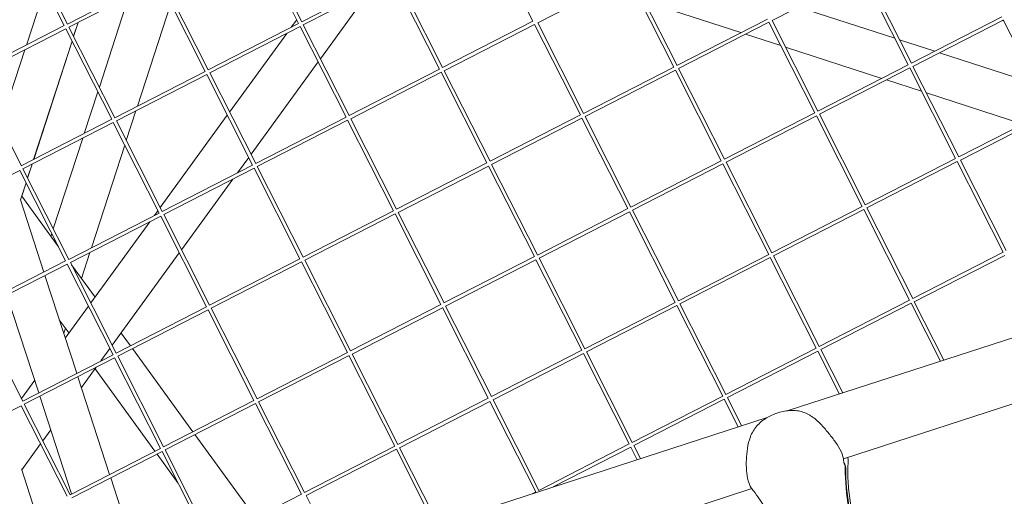
# Model space of a CAD drawing. Units: millimetres. Extents: x -4811 to 3814, y -4632 to 3814.
# Drawn here: x -732 to -312, y -70 to 134 of the extents above; entities that cross this region are included whole.
import ezdxf

# ---------------------------------------------------------------- set-up
doc = ezdxf.new("R2010")
doc.units = ezdxf.units.MM
doc.linetypes.add('STRICHPUNKT', pattern=[25.4, 12.7, -6.35, 0, -6.35])
doc.layers.add('DNA Tower XL.03', color=252, linetype='Continuous', plot=False)
doc.layers.add('SICHER-MIN', color=7, linetype='STRICHPUNKT')

msp = doc.modelspace()

# ---------------------------------------------------------------- linework, layer by layer
at = {"layer": 'DNA Tower XL.03', "color": 7, "linetype": 'Continuous', "lineweight": 0}
for p, q in [((-713.1487, 131.3441, 5876.7607), (-732.7297, 170.0517, 5876.7607)), ((-711.8142, 132.029, 5876.7607), (-731.3912, 170.7288, 5876.7607)), ((-613.0548, 132.2789, 5876.7607), (-632.6358, 170.9865, 5876.7607)), ((-611.7203, 132.9638, 5876.7607), (-631.2973, 171.6636, 5876.7607)), ((-512.9609, 133.2138, 5876.7607), (-532.5419, 171.9214, 5876.7607)), ((-711.822, 132.025, 5876.7607), (-673.2289, 151.8307, 5876.7607)), ((-611.7281, 132.9598, 5876.7607), (-573.135, 152.7655, 5876.7607)), ((-611.0432, 131.6253, 5876.7607), (-572.4579, 151.427, 5876.7607)), ((-552.8808, 112.7272, 5876.7607), (-572.4618, 151.4348, 5876.7607)), ((-551.5463, 113.4121, 5876.7607), (-571.1233, 152.1119, 5876.7607)), ((-510.9493, 132.5602, 5876.7607), (-472.364, 152.3618, 5876.7607)), ((-452.7869, 113.6621, 5876.7607), (-472.3679, 152.3696, 5876.7607)), ((-451.4524, 114.3469, 5876.7607), (-471.0294, 153.0467, 5876.7607)), ((-410.8554, 133.495, 5876.7607), (-372.27, 153.2967, 5876.7607)), ((-352.693, 114.5969, 5876.7607), (-372.274, 153.3045, 5876.7607)), ((-351.3585, 115.2818, 5876.7607), (-370.9355, 153.9816, 5876.7607)), ((-721.3376, 147.5318, 5876.7607), (-729.2886, 123.0613, 5876.7607)), ((-711.1371, 130.6905, 5876.7607), (-672.5518, 150.4922, 5876.7607)), ((-652.9747, 111.7924, 5876.7607), (-672.5557, 150.4999, 5876.7607)), ((-651.6402, 112.4773, 5876.7607), (-671.2172, 151.177, 5876.7607)), ((-685.5733, 143.8096, 5876.7607), (-698.1668, 105.0508, 5876.7607)), ((-582.6618, 146.1904, 5876.7607), (-603.7371, 117.1827, 5876.7607)), ((-667.6342, 140.7712, 5876.7607), (-681.8678, 96.9647, 5876.7607)), ((-465.3007, 141.7222, 5876.7607), (-424.1581, 128.3542, 5876.7607)), ((-399.5643, 139.2895, 5876.7607), (-358.4218, 125.9215, 5876.7607)), ((-351.3662, 115.2778, 5876.7607), (-312.7731, 135.0835, 5876.7607)), ((-751.7418, 111.5384, 5876.7607), (-713.1487, 131.3441, 5876.7607)), ((-691.56, 91.9907, 5876.7607), (-711.1371, 130.6905, 5876.7607)), ((-707.2323, 132.6944, 5876.7607), (-709.1559, 126.7741, 5876.7607)), ((-709.1417, 126.746, 5876.7607), (-707.2043, 132.7088, 5876.7607)), ((-707.2043, 132.7088, 5876.7607), (-709.1417, 126.746, 5876.7607)), ((-651.6479, 112.4733, 5876.7607), (-613.0548, 132.2789, 5876.7607)), ((-650.9631, 111.1387, 5876.7607), (-612.3777, 130.9404, 5876.7607)), ((-613.8608, 133.8721, 5876.7607), (-616.1857, 130.6722, 5876.7607)), ((-592.8007, 92.2406, 5876.7607), (-612.3817, 130.9482, 5876.7607)), ((-591.4661, 92.9255, 5876.7607), (-611.0432, 131.6253, 5876.7607)), ((-551.554, 113.4081, 5876.7607), (-512.9609, 133.2138, 5876.7607)), ((-550.8692, 112.0736, 5876.7607), (-512.2838, 131.8753, 5876.7607)), ((-492.7068, 93.1755, 5876.7607), (-512.2878, 131.8831, 5876.7607)), ((-491.3722, 93.8604, 5876.7607), (-510.9493, 132.5602, 5876.7607)), ((-451.4601, 114.343, 5876.7607), (-412.867, 134.1486, 5876.7607)), ((-450.7753, 113.0084, 5876.7607), (-412.1899, 132.8101, 5876.7607)), ((-392.6129, 94.1103, 5876.7607), (-412.1939, 132.8179, 5876.7607)), ((-391.2783, 94.7952, 5876.7607), (-410.8554, 133.495, 5876.7607)), ((-350.6813, 113.9433, 5876.7607), (-312.096, 133.745, 5876.7607)), ((-311.8121, 133.1836, 5876.7607), (-312.5421, 133.516, 5876.7607)), ((-311.8121, 133.1836, 5876.7607), (-312.5421, 133.516, 5876.7607)), ((-292.519, 95.0452, 5876.7607), (-312.1, 133.7527, 5876.7607)), ((-751.057, 110.2039, 5876.7607), (-712.4716, 130.0056, 5876.7607)), ((-692.8946, 91.3058, 5876.7607), (-712.4756, 130.0134, 5876.7607)), ((-618.1389, 127.9839, 5876.7607), (-642.5133, 94.4353, 5876.7607)), ((-422.1464, 127.7005, 5876.7607), (-407.1383, 122.8241, 5876.7607)), ((-709.8133, 124.7507, 5876.7607), (-726.2406, 74.1929, 5876.7607)), ((-726.2125, 74.2073, 5876.7607), (-709.7991, 124.7226, 5876.7607)), ((-709.7991, 124.7226, 5876.7607), (-726.2125, 74.2073, 5876.7607)), ((-405.1266, 122.1705, 5876.7607), (-363.984, 108.8024, 5876.7607)), ((-356.4101, 125.2678, 5876.7607), (-341.4019, 120.3914, 5876.7607)), ((-729.946, 121.0379, 5876.7607), (-740.3459, 89.0304, 5876.7607)), ((-339.3903, 119.7378, 5876.7607), (-298.2477, 106.3697, 5876.7607)), ((-604.7281, 115.8188, 5876.7607), (-633.3807, 76.3819, 5876.7607)), ((-491.38, 93.8564, 5876.7607), (-452.7869, 113.6621, 5876.7607)), ((-391.2861, 94.7912, 5876.7607), (-352.693, 114.5969, 5876.7607)), ((-331.1043, 75.2435, 5876.7607), (-350.6813, 113.9433, 5876.7607)), ((-731.4799, 71.5041, 5876.7607), (-751.057, 110.2039, 5876.7607)), ((-691.5678, 91.9867, 5876.7607), (-652.9747, 111.7924, 5876.7607)), ((-690.8829, 90.6522, 5876.7607), (-652.2976, 110.4539, 5876.7607)), ((-632.7206, 71.7541, 5876.7607), (-652.3015, 110.4616, 5876.7607)), ((-631.386, 72.439, 5876.7607), (-650.9631, 111.1387, 5876.7607)), ((-591.4739, 92.9215, 5876.7607), (-552.8808, 112.7272, 5876.7607)), ((-590.789, 91.587, 5876.7607), (-552.2037, 111.3887, 5876.7607)), ((-532.6267, 72.6889, 5876.7607), (-552.2076, 111.3965, 5876.7607)), ((-531.2921, 73.3738, 5876.7607), (-550.8692, 112.0736, 5876.7607)), ((-490.6951, 92.5219, 5876.7607), (-452.1098, 112.3236, 5876.7607)), ((-432.5328, 73.6238, 5876.7607), (-452.1137, 112.3313, 5876.7607)), ((-431.1982, 74.3086, 5876.7607), (-450.7753, 113.0084, 5876.7607)), ((-390.6012, 93.4567, 5876.7607), (-352.0159, 113.2584, 5876.7607)), ((-332.4388, 74.5586, 5876.7607), (-352.0198, 113.2662, 5876.7607)), ((-361.9724, 108.1488, 5876.7607), (-346.9643, 103.2724, 5876.7607)), ((-698.8242, 103.0274, 5876.7607), (-704.5815, 85.3082, 5876.7607)), ((-344.9526, 102.6188, 5876.7607), (-303.81, 89.2507, 5876.7607)), ((-682.5252, 94.9413, 5876.7607), (-686.6425, 82.2697, 5876.7607)), ((-643.5043, 93.0713, 5876.7607), (-672.1568, 53.6345, 5876.7607)), ((-531.2999, 73.3698, 5876.7607), (-492.7068, 93.1755, 5876.7607)), ((-471.1181, 53.8221, 5876.7607), (-490.6951, 92.5219, 5876.7607)), ((-431.206, 74.3047, 5876.7607), (-392.6129, 94.1103, 5876.7607)), ((-430.5211, 72.9701, 5876.7607), (-391.9358, 92.7718, 5876.7607)), ((-372.3587, 54.072, 5876.7607), (-391.9397, 92.7796, 5876.7607)), ((-371.0242, 54.7569, 5876.7607), (-390.6012, 93.4567, 5876.7607)), ((-331.1121, 75.2395, 5876.7607), (-292.519, 95.0452, 5876.7607)), ((-330.4272, 73.905, 5876.7607), (-291.8419, 93.7067, 5876.7607)), ((-731.4877, 71.5001, 5876.7607), (-692.8946, 91.3058, 5876.7607)), ((-730.8028, 70.1656, 5876.7607), (-692.2175, 89.9673, 5876.7607)), ((-672.6404, 51.2675, 5876.7607), (-692.2214, 89.9751, 5876.7607)), ((-671.3059, 51.9524, 5876.7607), (-690.8829, 90.6522, 5876.7607)), ((-631.3938, 72.435, 5876.7607), (-592.8007, 92.2406, 5876.7607)), ((-630.7089, 71.1004, 5876.7607), (-592.1236, 90.9021, 5876.7607)), ((-572.5465, 52.2023, 5876.7607), (-592.1275, 90.9099, 5876.7607)), ((-571.212, 52.8872, 5876.7607), (-590.789, 91.587, 5876.7607)), ((-530.615, 72.0353, 5876.7607), (-492.0297, 91.837, 5876.7607)), ((-472.4526, 53.1372, 5876.7607), (-492.0336, 91.8448, 5876.7607)), ((-705.239, 83.2848, 5876.7607), (-717.8325, 44.5259, 5876.7607)), ((-687.2999, 80.2463, 5876.7607), (-701.5335, 36.4398, 5876.7607)), ((-726.898, 72.1695, 5876.7607), (-728.8216, 66.2492, 5876.7607)), ((-728.8074, 66.2211, 5876.7607), (-726.87, 72.1839, 5876.7607)), ((-726.87, 72.1839, 5876.7607), (-728.8074, 66.2211, 5876.7607)), ((-671.3137, 51.9484, 5876.7607), (-632.7206, 71.7541, 5876.7607)), ((-634.3717, 75.0179, 5876.7607), (-639.1344, 68.4625, 5876.7607)), ((-571.2197, 52.8832, 5876.7607), (-532.6267, 72.6889, 5876.7607)), ((-511.038, 33.3355, 5876.7607), (-530.615, 72.0353, 5876.7607)), ((-471.1258, 53.8181, 5876.7607), (-432.5328, 73.6238, 5876.7607)), ((-470.441, 52.4836, 5876.7607), (-431.8556, 72.2853, 5876.7607)), ((-412.2786, 33.5855, 5876.7607), (-431.8596, 72.293, 5876.7607)), ((-410.9441, 34.2703, 5876.7607), (-430.5211, 72.9701, 5876.7607)), ((-371.0319, 54.7529, 5876.7607), (-332.4388, 74.5586, 5876.7607)), ((-370.3471, 53.4184, 5876.7607), (-331.7617, 73.2201, 5876.7607)), ((-312.1847, 34.5203, 5876.7607), (-331.7657, 73.2279, 5876.7607)), ((-310.8501, 35.2052, 5876.7607), (-330.4272, 73.905, 5876.7607)), ((-770.7227, 49.679, 5876.7607), (-732.1374, 69.4807, 5876.7607)), ((-712.5603, 30.7809, 5876.7607), (-732.1413, 69.4885, 5876.7607)), ((-711.2258, 31.4658, 5876.7607), (-730.8028, 70.1656, 5876.7607)), ((-670.6288, 50.6139, 5876.7607), (-632.0435, 70.4156, 5876.7607)), ((-612.4664, 31.7158, 5876.7607), (-632.0474, 70.4234, 5876.7607)), ((-611.1319, 32.4007, 5876.7607), (-630.7089, 71.1004, 5876.7607)), ((-570.5349, 51.5487, 5876.7607), (-531.9496, 71.3504, 5876.7607)), ((-512.3725, 32.6506, 5876.7607), (-531.9535, 71.3582, 5876.7607)), ((-729.4791, 64.2258, 5876.7607), (-731.8793, 56.8387, 5876.7607)), ((-731.4764, 58.0068, 5876.7607), (-729.4648, 64.1977, 5876.7607)), ((-729.4648, 64.1977, 5876.7607), (-731.3353, 58.4411, 5876.7607)), ((-641.0877, 65.7742, 5876.7607), (-663.0242, 35.5811, 5876.7607)), ((-731.8793, 56.8387, 5876.7607), (-721.8616, 26.0076, 5876.7607)), ((-715.5892, 36.7684, 5876.7607), (-731.3353, 58.4411, 5876.7607)), ((-711.2335, 31.4618, 5876.7607), (-672.6404, 51.2675, 5876.7607)), ((-673.1478, 52.2705, 5876.7607), (-674.6115, 50.256, 5876.7607)), ((-651.0517, 11.9141, 5876.7607), (-670.6288, 50.6139, 5876.7607)), ((-611.1396, 32.3967, 5876.7607), (-572.5465, 52.2023, 5876.7607)), ((-610.4548, 31.0622, 5876.7607), (-571.8694, 50.8638, 5876.7607)), ((-552.2924, 12.1641, 5876.7607), (-571.8734, 50.8716, 5876.7607)), ((-550.9578, 12.8489, 5876.7607), (-570.5349, 51.5487, 5876.7607)), ((-511.0457, 33.3315, 5876.7607), (-472.4526, 53.1372, 5876.7607)), ((-510.3608, 31.997, 5876.7607), (-471.7755, 51.7987, 5876.7607)), ((-452.1985, 13.0989, 5876.7607), (-471.7795, 51.8065, 5876.7607)), ((-450.8639, 13.7838, 5876.7607), (-470.441, 52.4836, 5876.7607)), ((-410.9518, 34.2664, 5876.7607), (-372.3587, 54.072, 5876.7607)), ((-410.2669, 32.9318, 5876.7607), (-371.6816, 52.7335, 5876.7607)), ((-352.1046, 14.0337, 5876.7607), (-371.6856, 52.7413, 5876.7607)), ((-350.77, 14.7186, 5876.7607), (-370.3471, 53.4184, 5876.7607)), ((-710.5487, 30.1273, 5876.7607), (-671.9633, 49.929, 5876.7607)), ((-676.5647, 47.5676, 5876.7607), (-701.8004, 12.8337, 5876.7607)), ((-652.3863, 11.2292, 5876.7607), (-671.9673, 49.9368, 5876.7607)), ((-718.4899, 42.5026, 5876.7607), (-718.8809, 41.2991, 5876.7607)), ((-702.1909, 34.4164, 5876.7607), (-705.8032, 23.2991, 5876.7607)), ((-664.0152, 34.2171, 5876.7607), (-692.6677, -5.2197, 5876.7607)), ((-312.1847, 34.5203, 5876.7607), (-350.7778, 14.7146, 5876.7607)), ((-751.1534, 10.9753, 5876.7607), (-712.5603, 30.7809, 5876.7607)), ((-750.4685, 9.6407, 5876.7607), (-711.8832, 29.4424, 5876.7607)), ((-692.3062, -9.2574, 5876.7607), (-711.8871, 29.4502, 5876.7607)), ((-690.9716, -8.5725, 5876.7607), (-710.5487, 30.1273, 5876.7607)), ((-651.0595, 11.9101, 5876.7607), (-612.4664, 31.7158, 5876.7607)), ((-650.3746, 10.5756, 5876.7607), (-611.7893, 30.3773, 5876.7607)), ((-592.2123, -8.3225, 5876.7607), (-611.7932, 30.3851, 5876.7607)), ((-590.8777, -7.6376, 5876.7607), (-610.4548, 31.0622, 5876.7607)), ((-550.9656, 12.8449, 5876.7607), (-512.3725, 32.6506, 5876.7607)), ((-550.2807, 11.5104, 5876.7607), (-511.6954, 31.3121, 5876.7607)), ((-492.1184, -7.3877, 5876.7607), (-511.6993, 31.3199, 5876.7607)), ((-490.7838, -6.7028, 5876.7607), (-510.3608, 31.997, 5876.7607)), ((-450.8717, 13.7798, 5876.7607), (-412.2786, 33.5855, 5876.7607)), ((-450.1868, 12.4453, 5876.7607), (-411.6015, 32.247, 5876.7607)), ((-392.0244, -6.4528, 5876.7607), (-411.6054, 32.2547, 5876.7607)), ((-390.6899, -5.768, 5876.7607), (-410.2669, 32.9318, 5876.7607)), ((-311.5076, 33.1818, 5876.7607), (-350.0929, 13.3801, 5876.7607)), ((-700, 15.3117, 5876.7607), (-710.0547, 29.1508, 5876.7607)), ((-212.6583, 28.9941, 5876.7607), (-403.9755, -33.1686, 5876.7607)), ((-721.3921, 24.5625, 5876.7607), (-707.817, -17.2174, 5876.7607)), ((-737.6136, 16.2378, 5876.7607), (-724.0384, -25.5421, 5876.7607)), ((-490.7916, -6.7068, 5876.7607), (-452.1985, 13.0989, 5876.7607)), ((-352.1046, 14.0337, 5876.7607), (-390.6977, -5.7719, 5876.7607)), ((-351.4275, 12.6952, 5876.7607), (-390.0128, -7.1065, 5876.7607)), ((-338.9194, -12.0306, 5876.7607), (-351.4314, 12.703, 5876.7607)), ((-337.4757, -11.5615, 5876.7607), (-350.0929, 13.3801, 5876.7607)), ((-730.8915, -29.0591, 5876.7607), (-750.4685, 9.6407, 5876.7607)), ((-702.7914, 11.4697, 5876.7607), (-712.7046, -2.1747, 5876.7607)), ((-690.9794, -8.5765, 5876.7607), (-652.3863, 11.2292, 5876.7607)), ((-690.2945, -9.911, 5876.7607), (-651.7092, 9.8907, 5876.7607)), ((-632.1321, -28.8091, 5876.7607), (-651.7131, 9.8985, 5876.7607)), ((-630.7976, -28.1242, 5876.7607), (-650.3746, 10.5756, 5876.7607)), ((-590.8855, -7.6416, 5876.7607), (-552.2924, 12.1641, 5876.7607)), ((-590.2006, -8.9761, 5876.7607), (-551.6153, 10.8255, 5876.7607)), ((-532.0382, -27.8742, 5876.7607), (-551.6192, 10.8333, 5876.7607)), ((-530.7037, -27.1894, 5876.7607), (-550.2807, 11.5104, 5876.7607)), ((-490.1067, -8.0413, 5876.7607), (-451.5214, 11.7604, 5876.7607)), ((-431.9443, -26.9394, 5876.7607), (-451.5253, 11.7682, 5876.7607)), ((-430.6098, -26.2545, 5876.7607), (-450.1868, 12.4453, 5876.7607)), ((-711.1246, 0, 5876.7607), (-715.2612, 5.6935, 5876.7607)), ((-191.326, 7.6411, 5876.7607), (-380.3915, -53.79, 5876.7607)), ((-712.6786, 2.1388, 5876.7607), (-713.3924, -0.0581, 5876.7607)), ((-684.908, -5.4607, 5876.7607), (-688.8754, 0, 5876.7607)), ((-693.6587, -6.5837, 5876.7607), (-697.5603, -11.9537, 5876.7607)), ((-658.2181, -42.1962, 5876.7607), (-684.0157, -6.6888, 5876.7607)), ((-630.8053, -28.1282, 5876.7607), (-592.2123, -8.3225, 5876.7607)), ((-530.7114, -27.1933, 5876.7607), (-492.1184, -7.3877, 5876.7607)), ((-470.5297, -46.7411, 5876.7607), (-490.1067, -8.0413, 5876.7607)), ((-392.0244, -6.4528, 5876.7607), (-430.6175, -26.2585, 5876.7607)), ((-391.3473, -7.7913, 5876.7607), (-429.9327, -27.593, 5876.7607)), ((-382.1046, -26.0623, 5876.7607), (-391.3513, -7.7836, 5876.7607)), ((-380.6609, -25.5932, 5876.7607), (-390.0128, -7.1065, 5876.7607)), ((-730.8992, -29.063, 5876.7607), (-692.3062, -9.2574, 5876.7607)), ((-730.2144, -30.3976, 5876.7607), (-691.6291, -10.5959, 5876.7607)), ((-672.052, -49.2957, 5876.7607), (-691.633, -10.5881, 5876.7607)), ((-670.7175, -48.6108, 5876.7607), (-690.2945, -9.911, 5876.7607)), ((-630.1205, -29.4627, 5876.7607), (-591.5351, -9.661, 5876.7607)), ((-571.9581, -48.3608, 5876.7607), (-591.5391, -9.6532, 5876.7607)), ((-570.6236, -47.6759, 5876.7607), (-590.2006, -8.9761, 5876.7607)), ((-530.0266, -28.5279, 5876.7607), (-491.4412, -8.7262, 5876.7607)), ((-471.8642, -47.426, 5876.7607), (-491.4452, -8.7184, 5876.7607)), ((-699.5135, -14.6421, 5876.7607), (-705.8293, -23.335, 5876.7607)), ((-674.4246, -50.5132, 5876.7607), (-700, -15.3117, 5876.7607)), ((-725.7824, -20.1747, 5876.7607), (-731.4439, -27.9671, 5876.7607)), ((-707.3475, -18.6624, 5876.7607), (-693.7723, -60.4424, 5876.7607)), ((-723.5689, -26.9872, 5876.7607), (-709.9938, -68.7671, 5876.7607)), ((-670.7252, -48.6148, 5876.7607), (-632.1321, -28.8091, 5876.7607)), ((-570.6313, -47.6799, 5876.7607), (-532.0382, -27.8742, 5876.7607)), ((-569.9464, -49.0144, 5876.7607), (-531.3611, -29.2128, 5876.7607)), ((-511.7841, -67.9125, 5876.7607), (-531.3651, -29.205, 5876.7607)), ((-510.4495, -67.2277, 5876.7607), (-530.0266, -28.5279, 5876.7607)), ((-431.9443, -26.9394, 5876.7607), (-470.5374, -46.7451, 5876.7607)), ((-431.2672, -28.2779, 5876.7607), (-469.8525, -48.0796, 5876.7607)), ((-425.2898, -40.094, 5876.7607), (-431.2712, -28.2701, 5876.7607)), ((-423.8461, -39.6249, 5876.7607), (-429.9327, -27.593, 5876.7607)), ((-770.1343, -50.8841, 5876.7607), (-731.5489, -31.0824, 5876.7607)), ((-711.9719, -69.7822, 5876.7607), (-731.5529, -31.0747, 5876.7607)), ((-710.6373, -69.0973, 5876.7607), (-730.2144, -30.3976, 5876.7607)), ((-670.0404, -49.9493, 5876.7607), (-631.455, -30.1476, 5876.7607)), ((-611.878, -68.8474, 5876.7607), (-631.459, -30.1398, 5876.7607)), ((-610.5434, -68.1625, 5876.7607), (-630.1205, -29.4627, 5876.7607)), ((-412.9003, -36.0685, 5876.7607), (-910.8742, -197.87, 5876.7607)), ((-407.4697, -33.8941, 5876.7607), (-409.6017, -34.5868, 5876.7607)), ((-718.907, -41.335, 5876.7607), (-722.3112, -46.0205, 5876.7607)), ((-631.5281, -78.9317, 5876.7607), (-657.3258, -43.4243, 5876.7607)), ((-723.3022, -47.3845, 5876.7607), (-731.3353, -58.4411, 5876.7607)), ((-710.6451, -69.1013, 5876.7607), (-672.052, -49.2957, 5876.7607)), ((-650.4633, -88.6491, 5876.7607), (-670.0404, -49.9493, 5876.7607)), ((-610.5512, -68.1665, 5876.7607), (-571.9581, -48.3608, 5876.7607)), ((-609.8663, -69.501, 5876.7607), (-571.281, -49.6993, 5876.7607)), ((-554.8454, -82.1892, 5876.7607), (-571.2849, -49.6915, 5876.7607)), ((-553.4017, -81.7201, 5876.7607), (-569.9464, -49.0144, 5876.7607)), ((-471.8642, -47.426, 5876.7607), (-510.4573, -67.2316, 5876.7607)), ((-471.1871, -48.7645, 5876.7607), (-504.3437, -65.7802, 5876.7607)), ((-468.475, -54.1257, 5876.7607), (-471.191, -48.7567, 5876.7607)), ((-467.0313, -53.6567, 5876.7607), (-469.8525, -48.0796, 5876.7607)), ((-709.9602, -70.4359, 5876.7607), (-671.3749, -50.6342, 5876.7607)), ((-664.5852, -64.056, 5876.7607), (-673.5323, -51.7413, 5876.7607)), ((-651.7979, -89.334, 5876.7607), (-671.3788, -50.6264, 5876.7607)), ((-731.4764, -58.0068, 5876.7607), (-725.4097, -76.6784, 5876.7607)), ((-693.3028, -61.8874, 5876.7607), (-679.7277, -103.6673, 5876.7607)), ((-419.5011, -66.4975, 5876.7607), (-887.2902, -218.4914, 5876.7607)), ((-650.4711, -88.6531, 5876.7607), (-611.878, -68.8474, 5876.7607)), ((-596.5868, -95.7518, 5876.7607), (-609.8663, -69.501, 5876.7607)), ((-511.7841, -67.9125, 5876.7607), (-513.2988, -68.6899, 5876.7607))]:
    msp.add_line(p, q, dxfattribs=at)
for centre in [(-290.0509, -57.9738, 5876.7607), (-289.8463, -58.0403, 5876.7607)]:
    msp.add_ellipse(centre, major_axis=(-27.8115, -85.5951), ratio=0.99420345, start_param=-1.26269935, end_param=-0.88117948, dxfattribs=at)
for points, knots in [([(-407.4697, -33.8941, 5876.7607), (-406.5967, -33.6105, 5876.7607), (-405.715, -33.407, 5876.7607), (-403.9563, -33.1431, 5876.7607), (-403.0804, -33.0827, 5876.7607), (-401.341, -33.099, 5876.7607), (-400.479, -33.1757, 5876.7607), (-398.7686, -33.4752, 5876.7607), (-397.923, -33.6984, 5876.7607), (-396.2803, -34.2996, 5876.7607), (-395.4806, -34.6785, 5876.7607), (-394.7176, -35.1379, 5876.7607)], [0, 0, 0, 0, 2.2415104, 2.2415104, 4.4830208, 4.4830208, 6.7245312, 6.7245312, 8.9660416, 8.9660416, 11.207552, 11.207552, 11.207552, 11.207552]), ([(-419.5684, -43.1121, 5876.7607), (-419.1759, -42.2859, 5876.7607), (-418.7084, -41.5075, 5876.7607), (-417.6507, -40.05, 5876.7607), (-417.0607, -39.3716, 5876.7607), (-415.7906, -38.1237, 5876.7607), (-415.1128, -37.555, 5876.7607), (-413.6722, -36.5167, 5876.7607), (-412.912, -36.0491, 5876.7607), (-411.3134, -35.226, 5876.7607), (-410.4744, -34.8704, 5876.7607), (-409.6017, -34.5868, 5876.7607)], [0, 0, 0, 0, 2.24078499, 2.24078499, 4.48156998, 4.48156998, 6.72235498, 6.72235498, 8.96313997, 8.96313997, 11.20392496, 11.20392496, 11.20392496, 11.20392496]), ([(-380.4087, -53.6681, 5876.7607), (-380.564, -52.5745, 5876.7607), (-380.9269, -51.554, 5876.7607), (-382.0129, -49.2304, 5876.7607), (-382.8291, -47.9551, 5876.7607), (-384.6121, -45.4336, 5876.7607), (-385.5698, -44.202, 5876.7607), (-387.5594, -41.743, 5876.7607), (-388.6005, -40.5034, 5876.7607), (-390.8623, -38.1076, 5876.7607), (-392.1111, -36.9325, 5876.7607), (-393.903, -35.6517, 5876.7607), (-394.3048, -35.3864, 5876.7607), (-394.7176, -35.1379, 5876.7607)], [-23.09562923, -23.09562923, -23.09562923, -23.09562923, -19.76302333, -19.76302333, -15.14389749, -15.14389749, -10.52477164, -10.52477164, -5.90564579, -5.90564579, -1.28651995, -1.28651995, 0, 0, 0, 0]), ([(-419.7054, -66.1944, 5876.7607), (-420.3326, -65.2472, 5876.7607), (-420.7594, -64.2065, 5876.7607), (-421.4756, -61.7121, 5876.7607), (-421.6722, -60.2059, 5876.7607), (-421.8693, -57.1722, 5876.7607), (-421.8716, -55.6371, 5876.7607), (-421.7533, -52.5195, 5876.7607), (-421.6307, -50.9178, 5876.7607), (-421.1302, -47.6747, 5876.7607), (-420.7392, -46.0061, 5876.7607), (-419.9535, -43.9658, 5876.7607), (-419.7694, -43.5353, 5876.7607), (-419.5684, -43.1121, 5876.7607)], [0.80217496, 0.80217496, 0.80217496, 0.80217496, 4.05076596, 4.05076596, 8.50945378, 8.50945378, 12.9681416, 12.9681416, 17.42682942, 17.42682942, 21.88551724, 21.88551724, 23.09561406, 23.09561406, 23.09561406, 23.09561406]), ([(-380.288, -54.5802, 5876.7607), (-380.295, -54.5237, 5876.7607), (-380.3022, -54.4662, 5876.7607), (-380.317, -54.3496, 5876.7607), (-380.3246, -54.2904, 5876.7607), (-380.3402, -54.1703, 5876.7607), (-380.3482, -54.1094, 5876.7607), (-380.3647, -53.986, 5876.7607), (-380.3731, -53.9235, 5876.7607), (-380.3905, -53.797, 5876.7607), (-380.3995, -53.7329, 5876.7607), (-380.4087, -53.6681, 5876.7607)], [11.78705311, 11.78705311, 11.78705311, 11.78705311, 12.07684723, 12.07684723, 12.36664134, 12.36664134, 12.65643546, 12.65643546, 12.94622957, 12.94622957, 13.23602369, 13.23602369, 13.23602369, 13.23602369]), ([(-380.0081, -56.0563, 5876.7607), (-380.008, -56.0564, 5876.7607), (-380.0151, -56.0386, 5876.7607), (-380.0428, -55.9499, 5876.7607), (-380.0714, -55.8456, 5876.7607), (-380.1331, -55.5697, 5876.7607), (-380.1666, -55.3978, 5876.7607), (-380.2299, -55.0147, 5876.7607), (-380.2599, -54.807, 5876.7607), (-380.288, -54.5802, 5876.7607)], [6.48454159, 6.48454159, 6.48454159, 6.48454159, 7.30653967, 7.30653967, 8.83045779, 8.83045779, 10.35437592, 10.35437592, 11.76873487, 11.76873487, 11.76873487, 11.76873487]), ([(-378.3963, -55.8105, 5876.7607), (-378.3905, -55.6811, 5876.7607), (-378.3859, -55.5518, 5876.7607), (-378.379, -55.2932, 5876.7607), (-378.3767, -55.1641, 5876.7607), (-378.3744, -54.9059, 5876.7607), (-378.3745, -54.7768, 5876.7607), (-378.3768, -54.5183, 5876.7607), (-378.3792, -54.389, 5876.7607), (-378.3862, -54.1302, 5876.7607), (-378.3909, -54.0008, 5876.7607), (-378.3968, -53.8713, 5876.7607)], [47.476881146, 47.476881146, 47.476881146, 47.476881146, 47.650865327, 47.650865327, 47.824849509, 47.824849509, 47.99883369, 47.99883369, 48.172817872, 48.172817872, 48.346802053, 48.346802053, 48.346802053, 48.346802053]), ([(-380.1169, -55.6408, 5876.7607), (-379.893, -55.8959, 5876.7607), (-379.7139, -56.188, 5876.7607), (-379.4421, -56.8677, 5876.7607), (-379.3689, -57.2563, 5876.7607), (-379.3719, -57.6483, 5876.7607)], [-2.20151763, -2.20151763, -2.20151763, -2.20151763, -1.17659078, -1.17659078, 0, 0, 0, 0]), ([(-380.0426, -55.947, 5876.7607), (-379.9444, -56.1022, 5876.7607), (-379.8604, -56.2665, 5876.7607), (-379.6466, -56.8013, 5876.7607), (-379.5734, -57.1899, 5876.7607), (-379.5764, -57.5819, 5876.7607)], [-1.73197367, -1.73197367, -1.73197367, -1.73197367, -1.17659078, -1.17659078, 0, 0, 0, 0]), ([(-378.3963, -55.8105, 5876.7607), (-378.5219, -58.623, 5876.7607), (-378.5003, -61.4579, 5876.7607), (-378.1554, -67.1251, 5876.7607), (-377.8322, -69.9572, 5876.7607), (-376.8908, -75.5663, 5876.7607), (-376.2726, -78.3431, 5876.7607), (-374.7636, -83.7879, 5876.7607), (-373.873, -86.4556, 5876.7607), (-372.0623, -91.1038, 5876.7607), (-371.1861, -93.1128, 5876.7607), (-370.246, -95.0651, 5876.7607)], [32.28847024, 32.28847024, 32.28847024, 32.28847024, 42.08746254, 42.08746254, 51.88645484, 51.88645484, 61.68544714, 61.68544714, 71.48443945, 71.48443945, 79.26444757, 79.26444757, 79.26444757, 79.26444757]), ([(-418.7751, -67.4931, 5876.7607), (-418.8403, -67.4088, 5876.7607), (-418.9048, -67.3241, 5876.7607), (-419.0327, -67.1537, 5876.7607), (-419.096, -67.068, 5876.7607), (-419.2213, -66.8957, 5876.7607), (-419.2834, -66.8091, 5876.7607), (-419.4062, -66.635, 5876.7607), (-419.467, -66.5475, 5876.7607), (-419.5872, -66.3716, 5876.7607), (-419.6466, -66.2832, 5876.7607), (-419.7054, -66.1944, 5876.7607)], [47.52878772, 47.52878772, 47.52878772, 47.52878772, 47.671537093, 47.671537093, 47.814286466, 47.814286466, 47.95703584, 47.95703584, 48.099785213, 48.099785213, 48.242534586, 48.242534586, 48.242534586, 48.242534586]), ([(-402.6648, -105.2109, 5876.7607), (-403.0113, -102.6919, 5876.7607), (-403.4955, -100.1293, 5876.7607), (-404.7606, -94.966, 5876.7607), (-405.5414, -92.3656, 5876.7607), (-407.4069, -87.1841, 5876.7607), (-408.4916, -84.6031, 5876.7607), (-410.9551, -79.5198, 5876.7607), (-412.3338, -77.0178, 5876.7607), (-415.3609, -72.1457, 5876.7607), (-417.0092, -69.7758, 5876.7607), (-418.7751, -67.4931, 5876.7607)], [37.25646876, 37.25646876, 37.25646876, 37.25646876, 47.12810882, 47.12810882, 56.99974888, 56.99974888, 66.87138894, 66.87138894, 76.743029, 76.743029, 86.61466907, 86.61466907, 86.61466907, 86.61466907])]:
    msp.add_open_spline(points, degree=3, knots=knots, dxfattribs=at)
msp.add_open_spline([(-378.3968, -53.8713, 5876.7607), (-378.4076, -53.6318, 5876.7607), (-378.4294, -53.3955, 5876.7607), (-378.4607, -53.1627, 5876.7607)], degree=3, dxfattribs=at)
at = {"layer": 'SICHER-MIN', "color": 7}
msp.add_circle((0, 0), 3813.9253, dxfattribs=at)

doc.saveas('drawing.dxf')
